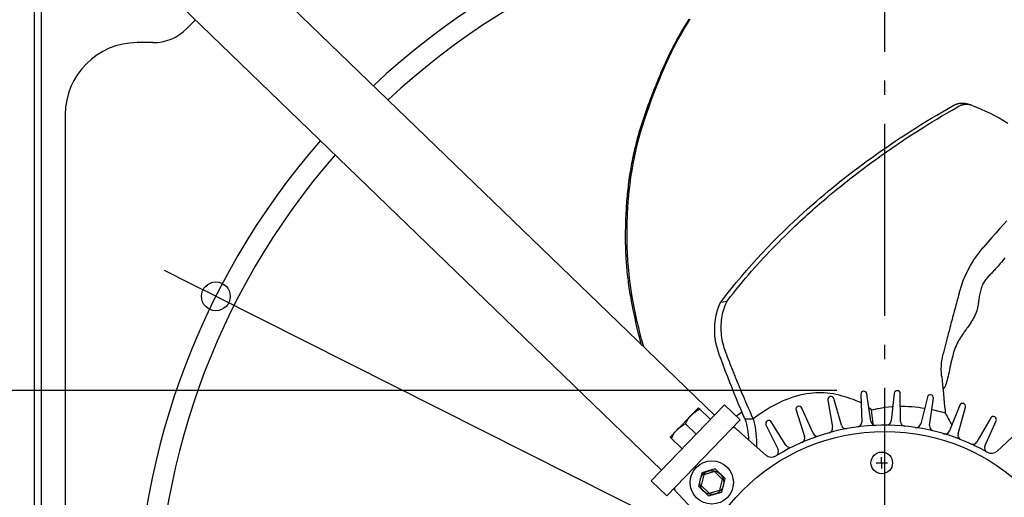
# Model space of a CAD drawing. Extents: x -828 to 1068, y -501 to 789.
# Drawn here: x -361 to 50, y 56 to 255 of the extents above; entities that cross this region are included whole.
import ezdxf

# ---------------------------------------------------------------- set-up
doc = ezdxf.new("R2010")
doc.units = 0
doc.header["$LTSCALE"] = 20
doc.header["$PDMODE"] = 3
doc.header["$PDSIZE"] = -2
doc.linetypes.add('DASHDOT', pattern=[5.5, 4, -0.6, 0.3, -0.6])
doc.layers.get('DEFPOINTS').update_dxf_attribs({"linetype": 'CONTINUOUS'})
for name, color, linetype in [('BASIS', 6, 'DASHDOT'), ('DETAIL', 5, 'CONTINUOUS'), ('OUTLINE', 3, 'CONTINUOUS'), ('SIZE', 30, 'CONTINUOUS')]:
    doc.layers.add(name, color=color, linetype=linetype)

msp = doc.modelspace()

# ---------------------------------------------------------------- linework, layer by layer
at = {"layer": 'BASIS', "color": 6, "linetype": 'DASHDOT'}
msp.add_line((0, -417.99), (0, 392.86), dxfattribs=at)
at = {"layer": 'DEFPOINTS', "color": 30, "linetype": 'CONTINUOUS'}
for p in [(-278.74, 140.17), (0, 101)]:
    msp.add_point(p, dxfattribs=at)
at = {"layer": 'DETAIL', "color": 5, "linetype": 'CONTINUOUS'}
for p, q in [((-354.5, 314.5), (-354.5, -314.5)), ((-284.82, 297.15), (-70.96, 90.63)), ((-351.5, 272.52), (-351.5, -272.52)), ((-306.91, 274.28), (-93.05, 67.75)), ((-287.24, 255.28), (-290.86, 251.66)), ((-82.62, 253.15), (-81.83, 254.46)), ((-82.33, 254.23), (-81.44, 255.68)), ((-81.83, 254.46), (-81.06, 255.72)), ((-85.15, 248.82), (-84.28, 250.34)), ((-84.97, 249.83), (-84.1, 251.3)), ((-84.28, 250.34), (-83.44, 251.78)), ((-84.1, 251.3), (-83.22, 252.77)), ((-83.44, 251.78), (-82.62, 253.15)), ((-83.22, 252.77), (-82.33, 254.23)), ((-87.39, 245.5), (-86.61, 246.93)), ((-86.95, 245.53), (-86.04, 247.22)), ((-86.61, 246.93), (-85.8, 248.37)), ((-86.04, 247.22), (-85.15, 248.82)), ((-85.8, 248.37), (-84.97, 249.83)), ((-305, 245.8), (-311.5, 245.8)), ((-89.49, 241.4), (-88.82, 242.74)), ((-88.84, 241.83), (-87.88, 243.74)), ((-88.82, 242.74), (-88.12, 244.11)), ((-88.12, 244.11), (-87.39, 245.5)), ((-87.88, 243.74), (-86.95, 245.53)), ((-91.26, 237.67), (-90.7, 238.86)), ((-90.79, 237.66), (-89.81, 239.81)), ((-90.7, 238.86), (-90.12, 240.11)), ((-90.12, 240.11), (-89.49, 241.4)), ((-89.81, 239.81), (-88.84, 241.83)), ((-93.1, 233.47), (-92.69, 234.43)), ((-92.83, 232.98), (-91.8, 235.39)), ((-92.69, 234.43), (-92.24, 235.45)), ((-92.24, 235.45), (-91.77, 236.53)), ((-91.8, 235.39), (-90.79, 237.66)), ((-91.77, 236.53), (-91.26, 237.67)), ((-94.95, 227.77), (-93.88, 230.44)), ((-94.95, 229.01), (-94.59, 229.9)), ((-94.59, 229.9), (-94.23, 230.78)), ((-94.23, 230.78), (-93.86, 231.66)), ((-93.88, 230.44), (-92.83, 232.98)), ((-93.86, 231.66), (-93.49, 232.55)), ((-93.49, 232.55), (-93.1, 233.47)), ((-96.38, 225.42), (-96.02, 226.32)), ((-96.04, 224.98), (-94.95, 227.77)), ((-96.02, 226.32), (-95.67, 227.22)), ((-95.67, 227.22), (-95.31, 228.12)), ((-95.31, 228.12), (-94.95, 229.01)), ((-98.2, 219.26), (-97.13, 222.14)), ((-98.06, 221.04), (-97.74, 221.89)), ((-97.74, 221.89), (-97.41, 222.76)), ((-97.41, 222.76), (-97.07, 223.64)), ((-97.13, 222.14), (-96.04, 224.98)), ((-97.07, 223.64), (-96.73, 224.53)), ((-96.73, 224.53), (-96.38, 225.42)), ((-99.57, 216.91), (-99.28, 217.73)), ((-99.28, 217.73), (-98.98, 218.55)), ((-99.21, 216.41), (-98.2, 219.26)), ((-98.98, 218.55), (-98.68, 219.37)), ((-98.68, 219.37), (-98.38, 220.2)), ((-98.38, 220.2), (-98.06, 221.04)), ((24.03, 217), (26.38, 218.36)), ((25.85, 216.42), (28.11, 217.74)), ((26.38, 218.36), (28.76, 219.71)), ((28.11, 217.74), (30.49, 219.1)), ((28.76, 219.71), (28.96, 219.82)), ((28.96, 219.82), (29.16, 219.92)), ((29.16, 219.92), (29.36, 220.01)), ((29.36, 220.01), (29.55, 220.1)), ((29.55, 220.1), (29.75, 220.17)), ((29.75, 220.17), (29.94, 220.24)), ((29.94, 220.24), (30.13, 220.31)), ((30.13, 220.31), (30.32, 220.37)), ((30.32, 220.37), (30.52, 220.42)), ((30.69, 219.21), (30.49, 219.1)), ((30.52, 220.42), (30.71, 220.47)), ((30.89, 219.32), (30.69, 219.21)), ((30.71, 220.47), (30.91, 220.51)), ((31.09, 219.41), (30.89, 219.32)), ((30.91, 220.51), (31.11, 220.55)), ((31.29, 219.5), (31.09, 219.41)), ((31.11, 220.55), (31.32, 220.58)), ((31.49, 219.58), (31.29, 219.5)), ((31.32, 220.58), (31.53, 220.61)), ((31.68, 219.65), (31.49, 219.58)), ((31.53, 220.61), (31.74, 220.63)), ((31.88, 219.71), (31.68, 219.65)), ((31.74, 220.63), (31.96, 220.64)), ((32.07, 219.77), (31.88, 219.71)), ((31.96, 220.64), (32.19, 220.65)), ((32.27, 219.83), (32.07, 219.77)), ((32.19, 220.65), (32.42, 220.65)), ((32.47, 219.88), (32.27, 219.83)), ((32.42, 220.65), (32.66, 220.64)), ((32.67, 219.92), (32.47, 219.88)), ((32.66, 220.64), (32.9, 220.62)), ((32.87, 219.96), (32.67, 219.92)), ((33.08, 219.99), (32.87, 219.96)), ((32.9, 220.62), (33.16, 220.59)), ((33.29, 220.02), (33.08, 219.99)), ((33.16, 220.59), (33.42, 220.55)), ((33.51, 220.04), (33.29, 220.02)), ((33.42, 220.55), (33.7, 220.49)), ((33.73, 220.05), (33.51, 220.04)), ((33.7, 220.49), (33.99, 220.43)), ((33.96, 220.06), (33.73, 220.05)), ((34.19, 220.06), (33.96, 220.06)), ((33.99, 220.43), (34.29, 220.34)), ((34.44, 220.05), (34.19, 220.06)), ((34.29, 220.34), (34.4, 220.3)), ((36.16, 219.71), (34.4, 220.3)), ((34.69, 220.03), (34.44, 220.05)), ((34.94, 220), (34.69, 220.03)), ((35.21, 219.95), (34.94, 220)), ((35.49, 219.9), (35.21, 219.95)), ((35.78, 219.83), (35.49, 219.9)), ((36.08, 219.74), (35.78, 219.83)), ((36.16, 219.71), (36.08, 219.74)), ((36.39, 219.63), (36.16, 219.71)), ((36.39, 219.63), (38.29, 218.89)), ((38.29, 218.89), (40.18, 218.1)), ((40.18, 218.1), (42.06, 217.26)), ((-341.5, 215.8), (-341.5, -215.8)), ((-100.99, 211), (-100.14, 213.67)), ((-100.99, 212.72), (-100.71, 213.56)), ((-100.71, 213.56), (-100.43, 214.41)), ((-100.43, 214.41), (-100.15, 215.25)), ((-100.15, 215.25), (-99.86, 216.08)), ((-100.14, 213.67), (-99.21, 216.41)), ((-99.86, 216.08), (-99.57, 216.91)), ((17.19, 212.93), (19.44, 214.29)), ((19.44, 214.29), (21.72, 215.65)), ((19.8, 212.81), (21.7, 213.96)), ((21.7, 213.96), (23.72, 215.17)), ((21.72, 215.65), (24.03, 217)), ((23.72, 215.17), (25.85, 216.42)), ((42.06, 217.26), (43.93, 216.37)), ((43.93, 216.37), (45.79, 215.43)), ((45.79, 215.43), (47.64, 214.44)), ((47.64, 214.44), (49.47, 213.4)), ((49.47, 213.4), (51.29, 212.31)), ((-102.28, 208.5), (-102.03, 209.34)), ((-102.03, 209.34), (-101.78, 210.18)), ((-101.78, 210.18), (-101.52, 211.03)), ((-101.75, 208.42), (-100.99, 211)), ((-101.52, 211.03), (-101.26, 211.87)), ((-101.26, 211.87), (-100.99, 212.72)), ((10.65, 208.84), (12.8, 210.2)), ((12.8, 210.2), (14.98, 211.57)), ((13.23, 208.71), (14.72, 209.66)), ((14.72, 209.66), (16.31, 210.66)), ((14.98, 211.57), (17.19, 212.93)), ((16.31, 210.66), (18, 211.71)), ((18, 211.71), (19.8, 212.81)), ((-103.2, 205.13), (-102.98, 205.98)), ((-103.12, 203.27), (-102.46, 205.87)), ((-102.98, 205.98), (-102.75, 206.82)), ((-102.75, 206.82), (-102.52, 207.66)), ((-102.52, 207.66), (-102.28, 208.5)), ((-102.46, 205.87), (-101.75, 208.42)), ((4.4, 204.74), (6.45, 206.11)), ((6.45, 206.11), (8.53, 207.47)), ((6.87, 204.55), (8.03, 205.33)), ((8.03, 205.33), (9.23, 206.12)), ((8.53, 207.47), (10.65, 208.84)), ((9.23, 206.12), (10.49, 206.95)), ((10.49, 206.95), (11.82, 207.81)), ((11.82, 207.81), (13.23, 208.71)), ((-104.31, 200.58), (-104.09, 201.53)), ((-104.09, 201.53), (-103.87, 202.46)), ((-103.87, 202.46), (-103.65, 203.37)), ((-103.73, 200.65), (-103.12, 203.27)), ((-103.65, 203.37), (-103.43, 204.26)), ((-103.43, 204.26), (-103.2, 205.13)), ((-1.52, 200.7), (0.42, 202.04)), ((0.42, 202.04), (2.39, 203.39)), ((1.27, 200.71), (2.38, 201.49)), ((2.38, 201.49), (3.5, 202.26)), ((2.39, 203.39), (4.4, 204.74)), ((3.5, 202.26), (4.61, 203.02)), ((4.61, 203.02), (5.73, 203.78)), ((5.73, 203.78), (6.87, 204.55)), ((-105.14, 196.63), (-104.94, 197.63)), ((-104.94, 197.63), (-104.73, 198.63)), ((-104.83, 195.29), (-104.3, 197.99)), ((-104.73, 198.63), (-104.52, 199.61)), ((-104.52, 199.61), (-104.31, 200.58)), ((-104.3, 197.99), (-103.73, 200.65)), ((-7.15, 196.68), (-5.29, 198.02)), ((-5.29, 198.02), (-3.42, 199.36)), ((-4.23, 196.79), (-3.13, 197.59)), ((-3.42, 199.36), (-1.52, 200.7)), ((-3.13, 197.59), (-2.03, 198.37)), ((-2.03, 198.37), (-0.93, 199.16)), ((-0.93, 199.16), (0.17, 199.94)), ((0.17, 199.94), (1.27, 200.71)), ((-105.87, 192.59), (-105.7, 193.59)), ((-105.7, 193.59), (-105.52, 194.6)), ((-105.52, 194.6), (-105.33, 195.62)), ((-105.33, 195.62), (-105.14, 196.63)), ((-105.31, 192.54), (-104.83, 195.29)), ((-12.67, 192.57), (-10.84, 193.95)), ((-10.84, 193.95), (-9, 195.32)), ((-9.95, 192.57), (-8.79, 193.44)), ((-9, 195.32), (-7.15, 196.68)), ((-8.79, 193.44), (-7.63, 194.3)), ((-7.63, 194.3), (-6.48, 195.14)), ((-6.48, 195.14), (-5.35, 195.97)), ((-5.35, 195.97), (-4.23, 196.79)), ((-106.46, 188.68), (-106.33, 189.65)), ((-106.33, 189.65), (-106.18, 190.62)), ((-106.18, 190.62), (-106.03, 191.59)), ((-106.13, 186.84), (-105.74, 189.73)), ((-106.03, 191.59), (-105.87, 192.59)), ((-105.74, 189.73), (-105.31, 192.54)), ((-18.11, 188.34), (-16.31, 189.76)), ((-16.31, 189.76), (-14.5, 191.17)), ((-15.71, 188.14), (-14.57, 189.03)), ((-14.57, 189.03), (-13.43, 189.92)), ((-14.5, 191.17), (-12.67, 192.57)), ((-13.43, 189.92), (-12.27, 190.8)), ((-12.27, 190.8), (-11.11, 191.69)), ((-11.11, 191.69), (-9.95, 192.57)), ((-107.05, 183.83), (-106.94, 184.8)), ((-106.94, 184.8), (-106.83, 185.78)), ((-106.83, 185.78), (-106.72, 186.75)), ((-106.72, 186.75), (-106.59, 187.72)), ((-106.59, 187.72), (-106.46, 188.68)), ((-106.47, 183.85), (-106.13, 186.84)), ((-23.42, 184.04), (-21.67, 185.48)), ((-21.67, 185.48), (-19.9, 186.91)), ((-20.09, 184.63), (-19.02, 185.49)), ((-19.9, 186.91), (-18.11, 188.34)), ((-19.02, 185.49), (-17.93, 186.37)), ((-17.93, 186.37), (-16.83, 187.25)), ((-16.83, 187.25), (-15.71, 188.14)), ((-107.41, 179.92), (-107.33, 180.9)), ((-107.33, 180.9), (-107.24, 181.87)), ((-107.24, 181.87), (-107.15, 182.85)), ((-107.15, 182.85), (-107.05, 183.83)), ((-107.01, 177.48), (-106.77, 180.72)), ((-106.77, 180.72), (-106.47, 183.85)), ((-28.6, 179.66), (-26.88, 181.13)), ((-26.88, 181.13), (-25.15, 182.59)), ((-25.16, 180.4), (-24.16, 181.24)), ((-25.15, 182.59), (-23.42, 184.04)), ((-24.16, 181.24), (-23.16, 182.08)), ((-23.16, 182.08), (-22.15, 182.92)), ((-22.15, 182.92), (-21.13, 183.77)), ((-21.13, 183.77), (-20.09, 184.63)), ((-107.68, 175.97), (-107.62, 176.97)), ((-107.62, 176.97), (-107.55, 177.96)), ((-107.55, 177.96), (-107.48, 178.94)), ((-107.48, 178.94), (-107.41, 179.92)), ((-107.19, 174.09), (-107.01, 177.48)), ((-33.97, 174.9), (-32.13, 176.56)), ((-32.13, 176.56), (-30.34, 178.14)), ((-30.34, 178.14), (-28.6, 179.66)), ((-30.13, 176.06), (-29.13, 176.95)), ((-29.13, 176.95), (-28.14, 177.82)), ((-28.14, 177.82), (-27.14, 178.69)), ((-27.14, 178.69), (-26.15, 179.55)), ((-26.15, 179.55), (-25.16, 180.4)), ((-107.87, 171.85), (-107.83, 172.9)), ((-107.83, 172.9), (-107.78, 173.94)), ((-107.78, 173.94), (-107.73, 174.96)), ((-107.73, 174.96), (-107.68, 175.97)), ((-107.32, 170.66), (-107.19, 174.09)), ((-37.88, 171.3), (-35.88, 173.15)), ((-35.88, 173.15), (-33.97, 174.9)), ((-34.25, 172.34), (-33.2, 173.3)), ((-33.2, 173.3), (-32.16, 174.25)), ((-32.16, 174.25), (-31.14, 175.16)), ((-31.14, 175.16), (-30.13, 176.06)), ((-107.98, 167.57), (-107.96, 168.64)), ((-107.96, 168.64), (-107.94, 169.71)), ((-107.94, 169.71), (-107.9, 170.78)), ((-107.9, 170.78), (-107.87, 171.85)), ((-107.39, 167.26), (-107.32, 170.66)), ((-42.13, 167.22), (-39.97, 169.31)), ((-39.97, 169.31), (-37.88, 171.3)), ((-39.68, 167.2), (-38.57, 168.27)), ((-38.57, 168.27), (-37.48, 169.31)), ((-37.48, 169.31), (-36.4, 170.34)), ((-36.4, 170.34), (-35.32, 171.35)), ((-35.32, 171.35), (-34.25, 172.34)), ((47.88, 168.26), (46.3, 166.46)), ((49.4, 169.99), (47.88, 168.26)), ((50.87, 171.66), (49.4, 169.99)), ((-108, 166.49), (-107.98, 167.57)), ((-108, 165.41), (-108, 166.49)), ((-108, 164.31), (-108, 165.41)), ((-108, 163.22), (-108, 164.31)), ((-107.4, 163.96), (-107.39, 167.26)), ((-46.58, 162.79), (-44.34, 165.04)), ((-44.34, 165.04), (-42.13, 167.22)), ((-43.11, 163.82), (-41.95, 164.98)), ((-41.95, 164.98), (-40.8, 166.11)), ((-40.8, 166.11), (-39.68, 167.2)), ((44.68, 164.61), (42.18, 161.75)), ((46.3, 166.46), (44.68, 164.61)), ((-107.98, 162.15), (-108, 163.22)), ((-107.96, 161.11), (-107.98, 162.15)), ((-107.93, 160.13), (-107.96, 161.11)), ((-107.9, 159.19), (-107.93, 160.13)), ((-107.35, 160.88), (-107.4, 163.96)), ((-107.24, 157.93), (-107.35, 160.88)), ((-51.04, 158.14), (-48.81, 160.48)), ((-48.81, 160.48), (-46.58, 162.79)), ((-47.99, 158.82), (-46.74, 160.12)), ((-46.74, 160.12), (-45.51, 161.39)), ((-45.51, 161.39), (-44.3, 162.62)), ((-44.3, 162.62), (-43.11, 163.82)), ((40.45, 159.73), (41.33, 160.78)), ((42.18, 161.75), (41.33, 160.78)), ((-107.86, 158.28), (-107.9, 159.19)), ((-107.82, 157.4), (-107.86, 158.28)), ((-107.77, 156.53), (-107.82, 157.4)), ((-107.72, 155.66), (-107.77, 156.53)), ((-107.07, 155.07), (-107.24, 157.93)), ((-53.23, 155.77), (-51.04, 158.14)), ((-51.76, 154.77), (-50.5, 156.14)), ((-50.5, 156.14), (-49.24, 157.49)), ((-49.24, 157.49), (-47.99, 158.82)), ((37.2, 155.29), (37.97, 156.44)), ((37.97, 156.44), (38.76, 157.56)), ((38.76, 157.56), (39.59, 158.66)), ((39.59, 158.66), (40.45, 159.73)), ((50.07, 156.21), (49.59, 155.57)), ((-107.66, 154.78), (-107.72, 155.66)), ((-107.6, 153.9), (-107.66, 154.78)), ((-107.52, 152.99), (-107.6, 153.9)), ((-107.45, 152.07), (-107.52, 152.99)), ((-107.36, 151.15), (-107.45, 152.07)), ((-106.85, 152.26), (-107.07, 155.07)), ((-106.57, 149.44), (-106.85, 152.26)), ((-57.58, 150.9), (-55.42, 153.35)), ((-55.5, 150.58), (-54.26, 152)), ((-55.42, 153.35), (-53.23, 155.77)), ((-54.26, 152), (-53.01, 153.39)), ((-53.01, 153.39), (-51.76, 154.77)), ((35.1, 151.72), (35.77, 152.93)), ((35.77, 152.93), (36.47, 154.12)), ((36.47, 154.12), (37.2, 155.29)), ((46.45, 151.84), (46.09, 151.44)), ((46.85, 152.27), (46.45, 151.84)), ((47.26, 152.73), (46.85, 152.27)), ((47.7, 153.23), (47.26, 152.73)), ((48.16, 153.77), (47.7, 153.23)), ((48.63, 154.34), (48.16, 153.77)), ((49.11, 154.94), (48.63, 154.34)), ((49.59, 155.57), (49.11, 154.94)), ((-107.27, 150.24), (-107.36, 151.15)), ((-107.17, 149.33), (-107.27, 150.24)), ((-107.07, 148.42), (-107.17, 149.33)), ((-106.96, 147.51), (-107.07, 148.42)), ((-106.22, 146.6), (-106.57, 149.44)), ((-61.88, 145.85), (-59.73, 148.41)), ((-59.73, 148.41), (-57.58, 150.9)), ((-58, 147.69), (-56.75, 149.15)), ((-56.75, 149.15), (-55.5, 150.58)), ((32.76, 146.7), (33.29, 147.98)), ((33.29, 147.98), (33.86, 149.25)), ((33.86, 149.25), (34.46, 150.5)), ((34.46, 150.5), (35.1, 151.72)), ((42.85, 148.05), (42.55, 147.7)), ((43.17, 148.39), (42.85, 148.05)), ((43.48, 148.72), (43.17, 148.39)), ((43.8, 149.05), (43.48, 148.72)), ((44.44, 149.71), (43.8, 149.05)), ((44.76, 150.04), (44.44, 149.71)), ((45.08, 150.37), (44.76, 150.04)), ((45.4, 150.71), (45.08, 150.37)), ((45.73, 151.07), (45.4, 150.71)), ((46.09, 151.44), (45.73, 151.07)), ((-106.85, 146.6), (-106.96, 147.51)), ((-106.72, 145.68), (-106.85, 146.6)), ((-106.6, 144.76), (-106.72, 145.68)), ((-106.46, 143.84), (-106.6, 144.76)), ((-106.32, 142.92), (-106.46, 143.84)), ((-105.81, 143.68), (-106.22, 146.6)), ((-105.34, 140.75), (-105.81, 143.68)), ((-64.03, 143.23), (-61.88, 145.85)), ((-61.79, 143.13), (-60.51, 144.69)), ((-60.51, 144.69), (-59.25, 146.2)), ((-59.25, 146.2), (-58, 147.69)), ((31.38, 142.77), (31.81, 144.1)), ((31.81, 144.1), (32.27, 145.41)), ((32.27, 145.41), (32.76, 146.7)), ((40.33, 143.89), (40.16, 143.37)), ((40.52, 144.4), (40.33, 143.89)), ((40.72, 144.89), (40.52, 144.4)), ((40.94, 145.36), (40.72, 144.89)), ((41.18, 145.8), (40.94, 145.36)), ((41.43, 146.22), (41.18, 145.8)), ((41.69, 146.61), (41.43, 146.22)), ((41.96, 146.99), (41.69, 146.61)), ((42.25, 147.35), (41.96, 146.99)), ((42.55, 147.7), (42.25, 147.35)), ((-106.18, 142), (-106.32, 142.92)), ((-106.02, 141.07), (-106.18, 142)), ((-105.87, 140.14), (-106.02, 141.07)), ((-105.7, 139.2), (-105.87, 140.14)), ((-104.82, 137.85), (-105.34, 140.75)), ((-68.33, 137.76), (-66.18, 140.53)), ((-66.18, 140.53), (-64.03, 143.23)), ((-65.68, 138.21), (-64.37, 139.9)), ((-64.37, 139.9), (-63.07, 141.54)), ((-63.07, 141.54), (-61.79, 143.13)), ((30.55, 139.81), (30.33, 138.99)), ((30.77, 140.62), (30.55, 139.81)), ((31, 141.44), (30.77, 140.62)), ((31, 141.44), (31.38, 142.77)), ((39.42, 140.02), (39.34, 139.47)), ((39.52, 140.59), (39.42, 140.02)), ((39.62, 141.17), (39.52, 140.59)), ((39.74, 141.74), (39.62, 141.17)), ((39.87, 142.3), (39.74, 141.74)), ((40.01, 142.85), (39.87, 142.3)), ((40.16, 143.37), (40.01, 142.85)), ((-105.53, 138.23), (-105.7, 139.2)), ((-105.34, 137.25), (-105.53, 138.23)), ((-105.15, 136.22), (-105.34, 137.25)), ((-104.94, 135.15), (-105.15, 136.22)), ((-104.26, 135.01), (-104.82, 137.85)), ((-69.53, 134.83), (-69.25, 135.61)), ((-69.25, 135.61), (-68.96, 136.36)), ((-68.96, 136.36), (-68.65, 137.08)), ((-68.65, 137.08), (-68.33, 137.76)), ((-68.33, 137.76), (-65.68, 138.21)), ((-66.98, 135), (-66.74, 135.71)), ((-66.74, 135.71), (-66.48, 136.39)), ((-66.48, 136.39), (-66.22, 137.04)), ((-66.22, 137.04), (-65.95, 137.65)), ((-65.95, 137.65), (-65.68, 138.21)), ((29.44, 135.7), (29.21, 134.86)), ((29.66, 136.53), (29.44, 135.7)), ((29.88, 137.35), (29.66, 136.53)), ((30.11, 138.17), (29.88, 137.35)), ((30.33, 138.99), (30.11, 138.17)), ((38.72, 135.67), (38.62, 135.22)), ((38.82, 136.12), (38.72, 135.67)), ((38.9, 136.57), (38.82, 136.12)), ((38.98, 137.03), (38.9, 136.57)), ((39.05, 137.49), (38.98, 137.03)), ((39.12, 137.96), (39.05, 137.49)), ((39.26, 138.94), (39.12, 137.96)), ((39.34, 139.47), (39.26, 138.94)), ((-104.71, 134.02), (-104.94, 135.15)), ((-104.46, 132.84), (-104.71, 134.02)), ((-104.2, 131.61), (-104.46, 132.84)), ((-103.7, 132.25), (-104.26, 135.01)), ((-103.93, 130.37), (-104.2, 131.61)), ((-103.11, 129.59), (-103.7, 132.25)), ((-70.56, 130.52), (-70.41, 131.43)), ((-70.41, 131.43), (-70.23, 132.32)), ((-70.23, 132.32), (-70.02, 133.18)), ((-70.02, 133.18), (-69.79, 134.02)), ((-69.79, 134.02), (-69.53, 134.83)), ((-67.9, 131), (-67.76, 131.85)), ((-67.76, 131.85), (-67.6, 132.67)), ((-67.6, 132.67), (-67.41, 133.48)), ((-67.41, 133.48), (-67.2, 134.25)), ((-67.2, 134.25), (-66.98, 135)), ((28.3, 131.44), (28.07, 130.57)), ((28.53, 132.31), (28.3, 131.44)), ((28.76, 133.17), (28.53, 132.31)), ((28.99, 134.02), (28.76, 133.17)), ((29.21, 134.86), (28.99, 134.02)), ((37.13, 131.36), (36.91, 130.95)), ((37.35, 131.77), (37.13, 131.36)), ((37.55, 132.18), (37.35, 131.77)), ((37.74, 132.6), (37.55, 132.18)), ((37.91, 133.02), (37.74, 132.6)), ((38.08, 133.45), (37.91, 133.02)), ((38.24, 133.88), (38.08, 133.45)), ((38.38, 134.32), (38.24, 133.88)), ((38.51, 134.77), (38.38, 134.32)), ((38.62, 135.22), (38.51, 134.77)), ((-103.66, 129.14), (-103.93, 130.37)), ((-103.38, 127.94), (-103.66, 129.14)), ((-103.12, 126.79), (-103.38, 127.94)), ((-102.52, 127.04), (-103.11, 129.59)), ((-70.87, 126.67), (-70.84, 127.65)), ((-70.84, 127.65), (-70.78, 128.62)), ((-70.78, 128.62), (-70.69, 129.58)), ((-70.69, 129.58), (-70.56, 130.52)), ((-68.17, 127.49), (-68.14, 128.38)), ((-68.17, 126.6), (-68.17, 127.49)), ((-68.14, 128.38), (-68.09, 129.27)), ((-68.09, 129.27), (-68.01, 130.14)), ((-68.01, 130.14), (-67.9, 131)), ((27.39, 127.97), (27.17, 127.11)), ((27.62, 128.83), (27.39, 127.97)), ((27.85, 129.7), (27.62, 128.83)), ((28.07, 130.57), (27.85, 129.7)), ((34.59, 127.32), (34.26, 126.87)), ((34.9, 127.76), (34.59, 127.32)), ((35.18, 128.17), (34.9, 127.76)), ((35.46, 128.58), (35.18, 128.17)), ((35.72, 128.97), (35.46, 128.58)), ((35.97, 129.36), (35.72, 128.97)), ((36.22, 129.75), (35.97, 129.36)), ((36.45, 130.14), (36.22, 129.75)), ((36.69, 130.54), (36.45, 130.14)), ((36.91, 130.95), (36.69, 130.54)), ((-102.85, 125.69), (-103.12, 126.79)), ((-102.6, 124.65), (-102.85, 125.69)), ((-102.36, 123.67), (-102.6, 124.65)), ((-101.93, 124.59), (-102.52, 127.04)), ((-102.12, 122.75), (-102.36, 123.67)), ((-101.33, 122.25), (-101.93, 124.59)), ((-70.86, 125.69), (-70.87, 126.67)), ((-70.82, 124.7), (-70.86, 125.69)), ((-70.74, 123.71), (-70.82, 124.7)), ((-70.64, 122.73), (-70.74, 123.71)), ((-68.14, 125.7), (-68.17, 126.6)), ((-68.08, 124.81), (-68.14, 125.7)), ((-67.99, 123.91), (-68.08, 124.81)), ((-67.87, 123.01), (-67.99, 123.91)), ((26.29, 123.71), (26.07, 122.87)), ((26.51, 124.56), (26.29, 123.71)), ((26.73, 125.41), (26.51, 124.56)), ((26.95, 126.26), (26.73, 125.41)), ((27.17, 127.11), (26.95, 126.26)), ((31.96, 123.63), (31.56, 123.02)), ((32.37, 124.23), (31.96, 123.63)), ((32.77, 124.8), (32.37, 124.23)), ((33.17, 125.35), (32.77, 124.8)), ((33.92, 126.39), (33.17, 125.35)), ((34.26, 126.87), (33.92, 126.39)), ((-101.9, 121.88), (-102.12, 122.75)), ((-101.68, 121.07), (-101.9, 121.88)), ((-101.47, 120.3), (-101.68, 121.07)), ((-101.39, 120.02), (-101.47, 120.3)), ((-100.73, 120.03), (-101.33, 122.25)), ((-100.46, 119.12), (-100.73, 120.03)), ((-70.49, 121.75), (-70.64, 122.73)), ((-70.32, 120.77), (-70.49, 121.75)), ((-70.11, 119.8), (-70.32, 120.77)), ((-69.88, 118.84), (-70.11, 119.8)), ((-67.72, 122.12), (-67.87, 123.01)), ((-67.55, 121.22), (-67.72, 122.12)), ((-67.34, 120.33), (-67.55, 121.22)), ((-67.11, 119.43), (-67.34, 120.33)), ((-66.85, 118.54), (-67.11, 119.43)), ((25.22, 119.51), (24.8, 117.85)), ((25.64, 121.19), (25.22, 119.51)), ((26.07, 122.87), (25.64, 121.19)), ((29.73, 119.57), (29.41, 118.79)), ((30.06, 120.32), (29.73, 119.57)), ((30.41, 121.03), (30.06, 120.32)), ((30.78, 121.72), (30.41, 121.03)), ((31.16, 122.38), (30.78, 121.72)), ((31.56, 123.02), (31.16, 122.38)), ((-69.6, 117.88), (-69.88, 118.84)), ((-69.3, 116.93), (-69.6, 117.88)), ((-68.97, 115.99), (-69.3, 116.93)), ((-68.07, 113.62), (-68.97, 115.99)), ((-66.56, 117.66), (-66.85, 118.54)), ((-66.24, 116.77), (-66.56, 117.66)), ((-66.05, 116.28), (-66.24, 116.77)), ((-65.86, 115.8), (-66.05, 116.28)), ((-65.49, 114.82), (-65.86, 115.8)), ((24.05, 114.7), (24.2, 115.45)), ((24.2, 115.45), (24.38, 116.19)), ((24.8, 117.85), (24.38, 116.19)), ((28.32, 115.36), (28.07, 114.43)), ((28.57, 116.26), (28.32, 115.36)), ((28.83, 117.13), (28.57, 116.26)), ((29.12, 117.98), (28.83, 117.13)), ((29.41, 118.79), (29.12, 117.98)), ((-67.18, 111.26), (-68.07, 113.62)), ((-66.29, 108.91), (-67.18, 111.26)), ((-65.11, 113.85), (-65.49, 114.82)), ((-64.73, 112.88), (-65.11, 113.85)), ((-64.35, 111.91), (-64.73, 112.88)), ((-63.97, 110.94), (-64.35, 111.91)), ((-63.59, 109.97), (-63.97, 110.94)), ((23.58, 110.13), (23.6, 110.9)), ((23.6, 110.9), (23.65, 111.66)), ((23.65, 111.66), (23.72, 112.43)), ((23.72, 112.43), (23.8, 113.19)), ((23.8, 113.19), (23.91, 113.95)), ((23.91, 113.95), (24.05, 114.7)), ((27.41, 111.53), (27.2, 110.56)), ((27.62, 112.51), (27.41, 111.53)), ((27.85, 113.48), (27.62, 112.51)), ((28.07, 114.43), (27.85, 113.48)), ((-65.39, 106.58), (-66.29, 108.91)), ((-63.21, 109.01), (-63.59, 109.97)), ((-62.81, 108.03), (-63.21, 109.01)), ((-62.61, 107.52), (-62.81, 108.03)), ((-62.39, 106.98), (-62.61, 107.52)), ((-62.16, 106.4), (-62.39, 106.98)), ((23.58, 109.36), (23.58, 110.13)), ((23.6, 108.58), (23.58, 109.36)), ((23.64, 107.81), (23.6, 108.58)), ((23.71, 107.05), (23.64, 107.81)), ((23.71, 107.05), (23.75, 106.63)), ((26.39, 106.86), (26.19, 106.04)), ((26.59, 107.73), (26.39, 106.86)), ((26.79, 108.64), (26.59, 107.73)), ((26.99, 109.59), (26.79, 108.64)), ((27.2, 110.56), (26.99, 109.59)), ((-64.49, 104.27), (-65.39, 106.58)), ((-63.58, 101.98), (-64.49, 104.27)), ((-61.91, 105.79), (-62.16, 106.4)), ((-61.64, 105.13), (-61.91, 105.79)), ((-61.35, 104.43), (-61.64, 105.13)), ((-61.05, 103.69), (-61.35, 104.43)), ((-60.72, 102.9), (-61.05, 103.69)), ((-60.38, 102.07), (-60.72, 102.9)), ((23.75, 106.63), (24.09, 103.24)), ((24.09, 103.24), (24.46, 99.56)), ((25.11, 102.48), (25.16, 102.62)), ((25.37, 103.21), (25.16, 102.62)), ((25.58, 103.85), (25.37, 103.21)), ((25.78, 104.53), (25.58, 103.85)), ((25.98, 105.26), (25.78, 104.53)), ((26.19, 106.04), (25.98, 105.26)), ((-62.68, 99.71), (-63.58, 101.98)), ((-61.77, 97.47), (-62.68, 99.71)), ((-60.01, 101.19), (-60.38, 102.07)), ((-59.63, 100.27), (-60.01, 101.19)), ((-59.22, 99.3), (-59.63, 100.27)), ((-58.78, 98.27), (-59.22, 99.3)), ((-36.79, 98.59), (-38.24, 98.16)), ((-35.38, 98.96), (-36.79, 98.59)), ((-33.98, 99.27), (-35.38, 98.96)), ((-32.61, 99.52), (-33.98, 99.27)), ((-31.27, 99.72), (-32.61, 99.52)), ((-29.98, 99.86), (-31.27, 99.72)), ((-28.75, 99.95), (-29.98, 99.86)), ((-27.55, 99.99), (-28.75, 99.95)), ((-26.37, 99.99), (-27.55, 99.99)), ((-25.2, 99.95), (-26.37, 99.99)), ((-24, 99.85), (-25.2, 99.95)), ((-22.78, 99.7), (-24, 99.85)), ((-21.53, 99.49), (-22.78, 99.7)), ((-20.27, 99.24), (-21.53, 99.49)), ((-18.98, 98.94), (-20.27, 99.24)), ((-17.7, 98.61), (-18.98, 98.94)), ((-16.45, 98.26), (-17.7, 98.61)), ((-9.94, 99.33), (-9.59, 87.8)), ((-5.81, 88.13), (-7.46, 99.55)), ((3.98, 99.75), (2.73, 88.28)), ((6.52, 88.08), (6.47, 99.62)), ((24.26, 101.56), (24.35, 101.62)), ((24.35, 101.62), (24.46, 101.68)), ((24.46, 101.68), (24.56, 101.76)), ((24.46, 99.56), (24.66, 97.53)), ((24.56, 101.76), (24.65, 101.84)), ((24.65, 101.84), (24.74, 101.93)), ((24.74, 101.93), (24.83, 102.03)), ((24.83, 102.03), (24.91, 102.13)), ((24.91, 102.13), (24.98, 102.24)), ((24.98, 102.24), (25.05, 102.36)), ((25.05, 102.36), (25.11, 102.48)), ((-66.72, 95.02), (-97.29, 63.37)), ((-66.72, 95.02), (-60.25, 88.76)), ((-60.87, 95.27), (-61.77, 97.47)), ((-59.98, 93.14), (-60.87, 95.27)), ((-58.31, 97.18), (-58.78, 98.27)), ((-57.82, 96.03), (-58.31, 97.18)), ((-57.29, 94.8), (-57.82, 96.03)), ((-56.72, 93.51), (-57.29, 94.8)), ((-45.92, 94.89), (-47.58, 93.97)), ((-44.3, 95.71), (-45.92, 94.89)), ((-42.73, 96.44), (-44.3, 95.71)), ((-41.2, 97.08), (-42.73, 96.44)), ((-39.71, 97.66), (-41.2, 97.08)), ((-38.24, 98.16), (-39.71, 97.66)), ((-23.67, 96.98), (-21.71, 85.61)), ((-18.02, 86.47), (-21.24, 97.54)), ((-15.25, 97.9), (-16.45, 98.26)), ((-14.13, 97.53), (-15.25, 97.9)), ((-13.08, 97.17), (-14.13, 97.53)), ((-12.11, 96.79), (-13.08, 97.17)), ((-11.21, 96.42), (-12.11, 96.79)), ((-10.36, 96.03), (-11.21, 96.42)), ((-9.83, 95.76), (-10.36, 96.03)), ((6.49, 94.39), (7.16, 94.4)), ((7.16, 94.4), (8.55, 94.38)), ((17.82, 98.22), (14.99, 87.04)), ((18.71, 86.32), (20.27, 97.75)), ((24.66, 97.53), (24.98, 94.37)), ((31.32, 94.79), (26.95, 84.11)), ((-89.47, 81.54), (-77.66, 93.76)), ((-81.08, 90.19), (-80.61, 90.71)), ((-80.61, 90.71), (-80.12, 91.19)), ((-80.12, 91.19), (-79.59, 91.65)), ((-79.59, 91.65), (-79.03, 92.07)), ((-79.03, 92.07), (-78.44, 92.48)), ((-78.44, 92.48), (-77.8, 92.86)), ((-77.8, 92.86), (-77.12, 93.24)), ((-72.63, 88.9), (-77.66, 93.76)), ((-61.26, 90.68), (-61.84, 90.3)), ((-60.38, 91.26), (-61.26, 90.68)), ((-59.45, 91.85), (-60.38, 91.26)), ((-59.11, 91.07), (-59.98, 93.14)), ((-59.44, 91.85), (-59.45, 91.85)), ((-58.26, 89.07), (-59.11, 91.07)), ((-56.11, 92.14), (-56.72, 93.51)), ((-55.46, 90.69), (-56.11, 92.14)), ((-54.77, 89.16), (-55.46, 90.69)), ((-52.89, 90.55), (-54.77, 89.16)), ((-51.06, 91.81), (-52.89, 90.55)), ((-49.29, 92.95), (-51.06, 91.81)), ((-47.58, 93.97), (-49.29, 92.95)), ((-36.94, 92.74), (-33.42, 81.76)), ((-29.87, 83.12), (-34.61, 93.64)), ((-6.1, 93.36), (-6.62, 93.76)), ((-5.46, 92.84), (-6.1, 93.36)), ((-5.46, 92.84), (-4.98, 92.96)), ((-5.34, 91.66), (-5.46, 92.84)), ((-5.21, 90.52), (-5.34, 91.66)), ((-5.08, 89.4), (-5.21, 90.52)), ((-4.98, 92.96), (-4.51, 93.07)), ((-4.51, 93.07), (-4.02, 93.18)), ((-4.02, 93.18), (-3.54, 93.29)), ((-3.54, 93.29), (-3.06, 93.39)), ((-3.06, 93.39), (-2.57, 93.49)), ((-2.57, 93.49), (-1.2, 93.74)), ((-1.2, 93.74), (0.18, 93.95)), ((0.18, 93.95), (1.57, 94.12)), ((1.57, 94.12), (2.97, 94.25)), ((2.97, 94.25), (3.38, 94.27)), ((8.55, 94.38), (9.94, 94.32)), ((9.94, 94.32), (11.33, 94.23)), ((11.33, 94.23), (12.72, 94.11)), ((12.72, 94.11), (14.11, 93.96)), ((14.11, 93.96), (15.5, 93.77)), ((15.5, 93.77), (16.65, 93.59)), ((19.63, 93.04), (19.67, 93.04)), ((19.67, 93.04), (21.06, 92.73)), ((21.06, 92.73), (22.45, 92.39)), ((22.45, 92.39), (23.85, 92.03)), ((23.85, 92.03), (25.25, 91.63)), ((24.98, 94.37), (25.15, 92.58)), ((25.15, 92.58), (25.25, 91.63)), ((25.25, 91.63), (25.66, 90.86)), ((25.66, 90.86), (26.08, 90.09)), ((30.54, 82.87), (33.68, 93.98)), ((-60.25, 88.76), (-90.81, 57.11)), ((-84.93, 85.96), (-84.34, 86.36)), ((-84.34, 86.36), (-83.7, 86.75)), ((-83.7, 86.75), (-83.02, 87.12)), ((-83.02, 87.12), (-82.67, 87.82)), ((-78.53, 82.79), (-83.02, 87.12)), ((-82.67, 87.82), (-82.3, 88.47)), ((-82.3, 88.47), (-81.92, 89.08)), ((-81.92, 89.08), (-81.52, 89.65)), ((-81.52, 89.65), (-81.08, 90.19)), ((-58.26, 89.07), (-57.69, 89.09)), ((-58.26, 89.07), (-57.95, 88.04)), ((-57.95, 88.04), (-57.67, 86.98)), ((-57.69, 89.09), (-57.12, 89.11)), ((-57.67, 86.98), (-57.43, 85.89)), ((-57.12, 89.11), (-56.54, 89.12)), ((-56.54, 89.12), (-54.77, 89.16)), ((-54.77, 89.16), (-54.48, 88.05)), ((-54.48, 88.05), (-54.23, 86.88)), ((-54.23, 86.88), (-54, 85.63)), ((-49.49, 86.7), (-44.47, 76.31)), ((-41.15, 78.15), (-47.3, 87.91)), ((-4.95, 88.32), (-5.08, 89.4)), ((-4.82, 87.26), (-4.95, 88.32)), ((-4.74, 86.64), (-4.82, 87.26)), ((26.08, 90.09), (26.49, 89.32)), ((26.49, 89.32), (26.9, 88.56)), ((26.9, 88.56), (27.3, 87.81)), ((27.3, 87.81), (27.69, 87.06)), ((27.69, 87.06), (27.95, 86.55)), ((44.21, 89.51), (38.4, 79.54)), ((41.78, 77.82), (46.43, 88.37)), ((59.99, 88.03), (46.86, 75.7)), ((-88.58, 81.7), (-88.21, 82.35)), ((-88.21, 82.35), (-87.83, 82.96)), ((-87.83, 82.96), (-87.42, 83.54)), ((-87.42, 83.54), (-86.98, 84.08)), ((-86.98, 84.08), (-86.52, 84.59)), ((-86.52, 84.59), (-86.02, 85.08)), ((-86.02, 85.08), (-85.49, 85.53)), ((-85.49, 85.53), (-84.93, 85.96)), ((-49.48, 74.02), (-63.03, 85.89)), ((-57.43, 85.89), (-57.22, 84.79)), ((-57.22, 84.79), (-57.04, 83.68)), ((-57.04, 83.68), (-56.9, 82.55)), ((-56.9, 82.55), (-56.8, 81.42)), ((-54, 85.63), (-53.81, 84.34)), ((-53.81, 84.34), (-53.65, 83.01)), ((-53.65, 83.01), (-53.54, 81.65)), ((-89.47, 81.54), (-84.44, 76.67)), ((-88.93, 81.01), (-88.58, 81.7)), ((-56.8, 81.42), (-56.73, 80.37)), ((-53.54, 81.65), (-53.46, 80.28)), ((-53.46, 80.28), (-53.43, 78.91)), ((-53.43, 78.91), (-53.43, 77.55)), ((-53.43, 77.55), (-53.43, 77.48)), ((-3.59, 70.75), (1.11, 70.83)), ((-1.19, 68.44), (-1.28, 73.14)), ((-76.23, 66.66), (-77.62, 61.06)), ((-75.4, 65.86), (-76.51, 61.38)), ((-70.68, 68.26), (-76.23, 66.66)), ((-70.96, 67.14), (-75.4, 65.86)), ((-67.63, 63.93), (-70.96, 67.14)), ((-66.52, 64.25), (-70.68, 68.26)), ((-97.29, 63.37), (-90.81, 57.11)), ((-68.75, 59.45), (-67.63, 63.93)), ((-67.92, 58.64), (-66.52, 64.25)), ((-88.03, 59.99), (-75.7, 46.86)), ((-77.62, 61.06), (-73.47, 57.05)), ((-76.51, 61.38), (-73.19, 58.17)), ((-73.47, 57.05), (-67.92, 58.64)), ((-73.19, 58.17), (-68.75, 59.45))]:
    msp.add_line(p, q, dxfattribs=at)
for centre, radius in [((0, 0), 83.9), ((-1.24, 70.79), 4.5), ((-72.07, 62.65), 9), ((-72.07, 62.65), 5)]:
    msp.add_circle(centre, radius, dxfattribs=at)
for centre, radius, start, end in [((0, 0), 312, 48.9212, 133.0788), ((0, 0), 303.5, 49.0032, 132.9968), ((-305, 265.8), 20, 270, 315), ((-311.5, 215.8), 30, 90, 180), ((0, 0), 312, 138.9212, 223.0788), ((0, 0), 303.5, 139.0032, 222.9968), ((-8.69, 99.37), 1.25, 8.2255, 181.7745), ((5.22, 99.61), 1.25, 0.2255, 173.7745), ((19.03, 97.92), 1.25, 352.2255, 165.7745), ((-22.44, 97.19), 1.25, 16.2255, 189.7745), ((32.48, 94.32), 1.25, 344.2255, 157.7745), ((-35.75, 93.12), 1.25, 24.2255, 197.7745), ((-48.36, 87.24), 1.25, 32.2255, 205.7745), ((0, 0), 86.5, 60.3913, 121.6087), ((-16.09, 87.02), 2, 196.2255, 280.4782), ((-11.58, 87.74), 2, 277.5218, 1.7745), ((-3.83, 88.42), 2, 188.2255, 272.4782), ((0.74, 88.5), 2, 269.5218, 353.7745), ((8.52, 88.09), 2, 180.2255, 264.4782), ((13.05, 87.53), 2, 261.5218, 345.7745), ((20.69, 86.05), 2, 172.2255, 256.4782), ((45.29, 88.88), 1.25, 336.2255, 149.7745), ((-62.97, 84.51), 1, 48.7775, 136), ((-28.05, 83.94), 2, 204.2255, 288.4782), ((-23.68, 85.27), 2, 285.5218, 9.7745), ((25.1, 84.87), 2, 253.5218, 337.7745), ((32.47, 82.33), 2, 164.2255, 248.4782), ((-39.46, 79.22), 2, 212.2255, 296.4782), ((-35.32, 81.15), 2, 293.5218, 17.7745), ((36.67, 80.55), 2, 245.5218, 329.7745), ((-47.17, 76.65), 3.5, 228.7775, 301.6087), ((-46.27, 75.44), 2, 301.5218, 25.7745), ((43.61, 77.01), 2, 156.2255, 240.4782), ((44.47, 78.25), 3.5, 240.3913, 313.2225), ((-86.65, 59.98), 1, 136, 223.2225)]:
    msp.add_arc(centre, radius, start, end, dxfattribs=at)
at = {"layer": 'OUTLINE', "color": 3, "linetype": 'CONTINUOUS'}
msp.add_line((-354.5, 314.5), (-354.5, -314.5), dxfattribs=at)
at = {"layer": 'SIZE', "color": 30, "linetype": 'CONTINUOUS'}
for p, q in [((-289.46, 145.56), (-300.18, 150.95)), ((-278.74, 140.17), (-289.46, 145.56)), ((-278.74, 140.17), (278.74, -140.17)), ((-20, 101), (-453.76, 101))]:
    msp.add_line(p, q, dxfattribs=at)
msp.add_circle((-278.74, 140.17), 6, dxfattribs=at)

doc.saveas('drawing.dxf')
